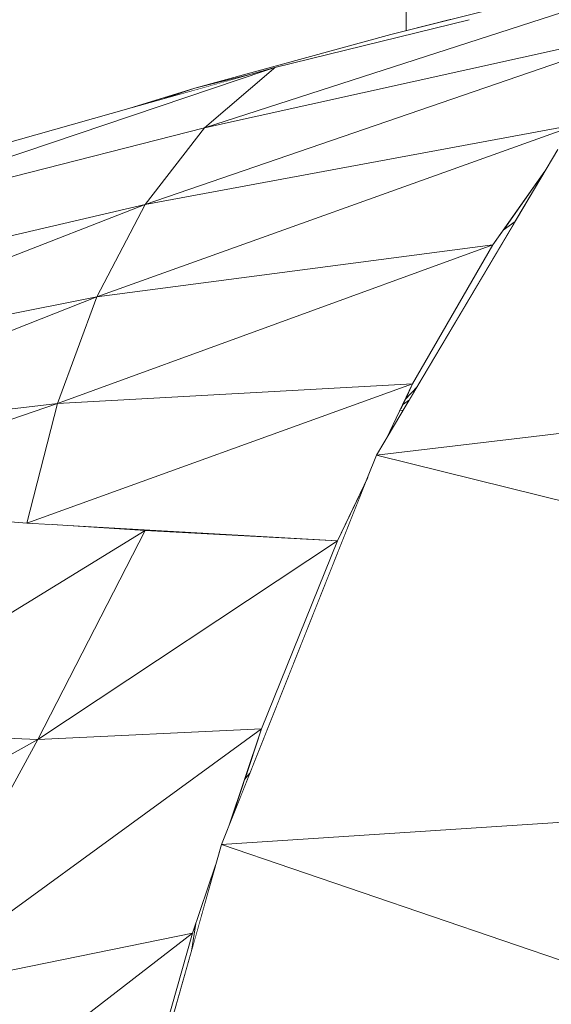
# Model space of a CAD drawing. Units: millimetres. Extents: x -57102 to -40539, y 3151 to 6303.
# Drawn here: x -51486 to -51461, y 4284 to 4329 of the extents above; entities that cross this region are included whole.
import ezdxf

# ---------------------------------------------------------------- set-up
doc = ezdxf.new("R2010")
doc.units = ezdxf.units.MM
doc.header["$MEASUREMENT"] = 0
doc.linetypes.add('Wipeout_Contour', pattern=[1000, 0, -1000])
doc.layers.add('2_RAAMATUKOGU MÄNGUVÕRK_2_SA - SISUSTUS - 3D erimööbel', color=7, linetype='Continuous')
doc.layers.add('2_RAAMATUKOGU MÄNGUVÕRK_2_SA - TREPP - piire', color=7, linetype='Continuous')
doc.layers.add('2_RAAMATUKOGU MÄNGUVÕRK_2_SA - SISUSTUS - 3D erimööbel_Pen_No__87', color=7, linetype='Continuous', lineweight=9, true_color=0x8a8a8a)
doc.layers.add('2_RAAMATUKOGU MÄNGUVÕRK_2_SA - TREPP - piire_Pen_No__87', color=7, linetype='Continuous', lineweight=9, true_color=0x8a8a8a)

msp = doc.modelspace()

# ---------------------------------------------------------------- wipeouts: each hides what was drawn before it
at = {"color": 254, "linetype": 'Wipeout_Contour', "lineweight": 0, "ltscale": 154973.935268}
msp.add_wipeout([(-51471.073, 4305.396), (-51479.811, 4305.861), (-51484.688, 4296.363)], dxfattribs=at).dxf.layer = '2_RAAMATUKOGU MÄNGUVÕRK_2_SA - SISUSTUS - 3D erimööbel'
at = {"color": 254, "linetype": 'Wipeout_Contour', "lineweight": 0, "ltscale": 206713.114182}
msp.add_wipeout([(-51465.929, 4986.084), (-51467.939, 4986.084), (-51467.939, 4328.601), (-51465.929, 4329.105)], dxfattribs=at).dxf.layer = '2_RAAMATUKOGU MÄNGUVÕRK_2_SA - TREPP - piire'

# ---------------------------------------------------------------- next in the draw order: wipeouts: each hides what was drawn before it
at = {"color": 254, "linetype": 'Wipeout_Contour', "lineweight": 0, "ltscale": 154968.224478}
msp.add_wipeout([(-51471.073, 4305.396), (-51484.688, 4296.363), (-51474.521, 4296.838)], dxfattribs=at).dxf.layer = '2_RAAMATUKOGU MÄNGUVÕRK_2_SA - SISUSTUS - 3D erimööbel'

# ---------------------------------------------------------------- next in the draw order: wipeouts: each hides what was drawn before it
at = {"color": 254, "linetype": 'Wipeout_Contour', "lineweight": 0, "ltscale": 154986.074131}
msp.add_wipeout([(-51474.521, 4296.838), (-51484.688, 4296.363), (-51490.988, 4284.84)], dxfattribs=at).dxf.layer = '2_RAAMATUKOGU MÄNGUVÕRK_2_SA - SISUSTUS - 3D erimööbel'

# ---------------------------------------------------------------- next in the draw order: wipeouts: each hides what was drawn before it
at = {"color": 254, "linetype": 'Wipeout_Contour', "lineweight": 0, "ltscale": 309944.593936}
msp.add_wipeout([(-51490.988, 4284.84), (-51477.655, 4287.544), (-51476.611, 4290.639), (-51476.347, 4291.575), (-51476.012, 4292.416), (-51474.521, 4296.838)], dxfattribs=at).dxf.layer = '2_RAAMATUKOGU MÄNGUVÕRK_2_SA - SISUSTUS - 3D erimööbel'

# ---------------------------------------------------------------- next in the draw order: wipeouts: each hides what was drawn before it
at = {"color": 254, "linetype": 'Wipeout_Contour', "lineweight": 0, "ltscale": 309995.653169}
msp.add_wipeout([(-51494.66, 4296.76), (-51479.811, 4305.861), (-51484.021, 4306.133), (-51485.2, 4306.2), (-51485.838, 4306.25), (-51487.753, 4306.374)], dxfattribs=at).dxf.layer = '2_RAAMATUKOGU MÄNGUVÕRK_2_SA - SISUSTUS - 3D erimööbel'
at = {"color": 254, "linetype": 'Wipeout_Contour', "lineweight": 0, "ltscale": 154999.150235}
msp.add_wipeout([(-51497.523, 4272.241), (-51477.655, 4287.544), (-51490.988, 4284.84)], dxfattribs=at).dxf.layer = '2_RAAMATUKOGU MÄNGUVÕRK_2_SA - SISUSTUS - 3D erimööbel'

# ---------------------------------------------------------------- next in the draw order: wipeouts: each hides what was drawn before it
at = {"color": 254, "linetype": 'Wipeout_Contour', "lineweight": 0, "ltscale": 155006.169749}
msp.add_wipeout([(-51497.006, 4307.13), (-51485.2, 4306.2), (-51483.793, 4311.637)], dxfattribs=at).dxf.layer = '2_RAAMATUKOGU MÄNGUVÕRK_2_SA - SISUSTUS - 3D erimööbel'
at = {"color": 254, "linetype": 'Wipeout_Contour', "lineweight": 0, "ltscale": 154996.958275}
msp.add_wipeout([(-51479.811, 4305.861), (-51494.66, 4296.76), (-51484.688, 4296.363)], dxfattribs=at).dxf.layer = '2_RAAMATUKOGU MÄNGUVÕRK_2_SA - SISUSTUS - 3D erimööbel'
at = {"color": 254, "linetype": 'Wipeout_Contour', "lineweight": 0, "ltscale": 154988.573722}
msp.add_wipeout([(-51477.655, 4287.544), (-51497.523, 4272.241), (-51480.488, 4277.6)], dxfattribs=at).dxf.layer = '2_RAAMATUKOGU MÄNGUVÕRK_2_SA - SISUSTUS - 3D erimööbel'

# ---------------------------------------------------------------- next in the draw order: wipeouts: each hides what was drawn before it
at = {"color": 254, "linetype": 'Wipeout_Contour', "lineweight": 0, "ltscale": 155019.312181}
msp.add_wipeout([(-51497.006, 4307.13), (-51483.793, 4311.637), (-51498.815, 4309.893)], dxfattribs=at).dxf.layer = '2_RAAMATUKOGU MÄNGUVÕRK_2_SA - SISUSTUS - 3D erimööbel'
at = {"color": 254, "linetype": 'Wipeout_Contour', "lineweight": 0, "ltscale": 155020.293294}
msp.add_wipeout([(-51484.688, 4296.363), (-51494.66, 4296.76), (-51505.045, 4285.082)], dxfattribs=at).dxf.layer = '2_RAAMATUKOGU MÄNGUVÕRK_2_SA - SISUSTUS - 3D erimööbel'
at = {"color": 254, "linetype": 'Wipeout_Contour', "lineweight": 0, "ltscale": 154966.469732}
msp.add_wipeout([(-51477.713, 4286.734), (-51476.611, 4290.639), (-51477.504, 4287.989)], dxfattribs=at).dxf.layer = '2_RAAMATUKOGU MÄNGUVÕRK_2_SA - SISUSTUS - 3D erimööbel'

# ---------------------------------------------------------------- next in the draw order: wipeouts: each hides what was drawn before it
at = {"color": 254, "linetype": 'Wipeout_Contour', "lineweight": 0, "ltscale": 155005.888773}
msp.add_wipeout([(-51498.815, 4309.893), (-51483.793, 4311.637), (-51482.008, 4316.483)], dxfattribs=at).dxf.layer = '2_RAAMATUKOGU MÄNGUVÕRK_2_SA - SISUSTUS - 3D erimööbel'
at = {"color": 254, "linetype": 'Wipeout_Contour', "lineweight": 0, "ltscale": 155015.745255}
msp.add_wipeout([(-51484.688, 4296.363), (-51505.045, 4285.082), (-51490.988, 4284.84)], dxfattribs=at).dxf.layer = '2_RAAMATUKOGU MÄNGUVÕRK_2_SA - SISUSTUS - 3D erimööbel'
at = {"color": 254, "linetype": 'Wipeout_Contour', "lineweight": 0, "ltscale": 258284.907292}
msp.add_wipeout([(-51480.488, 4277.6), (-51481.676, 4272.692), (-51477.713, 4286.734), (-51477.504, 4287.989), (-51477.655, 4287.544)], dxfattribs=at).dxf.layer = '2_RAAMATUKOGU MÄNGUVÕRK_2_SA - SISUSTUS - 3D erimööbel'

# ---------------------------------------------------------------- next in the draw order: linework, layer by layer
at = {"layer": '2_RAAMATUKOGU MÄNGUVÕRK_2_SA - SISUSTUS - 3D erimööbel_Pen_No__87', "color": 252, "linetype": 'Continuous', "lineweight": 9, "true_color": 0x8a8a8a}
for q in [(-51494.66, 4296.76), (-51505.045, 4285.082), (-51490.988, 4284.84)]:
    msp.add_line((-51484.688, 4296.363), q, dxfattribs=at)

# ---------------------------------------------------------------- next in the draw order: wipeouts: each hides what was drawn before it
at = {"color": 254, "linetype": 'Wipeout_Contour', "lineweight": 0, "ltscale": 155020.629189}
msp.add_wipeout([(-51499.31, 4313.091), (-51498.815, 4309.893), (-51482.008, 4316.483)], dxfattribs=at).dxf.layer = '2_RAAMATUKOGU MÄNGUVÕRK_2_SA - SISUSTUS - 3D erimööbel'

# ---------------------------------------------------------------- next in the draw order: wipeouts: each hides what was drawn before it
at = {"color": 254, "linetype": 'Wipeout_Contour', "lineweight": 0, "ltscale": 155003.44126}
msp.add_wipeout([(-51479.807, 4320.689), (-51499.31, 4313.091), (-51482.008, 4316.483)], dxfattribs=at).dxf.layer = '2_RAAMATUKOGU MÄNGUVÕRK_2_SA - SISUSTUS - 3D erimööbel'
at = {"color": 254, "linetype": 'Wipeout_Contour', "lineweight": 0, "ltscale": 309913.369716}
msp.add_wipeout([(-51485.2, 4306.2), (-51471.073, 4305.396), (-51469.698, 4308.268), (-51469.29, 4309.292), (-51468.846, 4310.041), (-51467.654, 4312.529)], dxfattribs=at).dxf.layer = '2_RAAMATUKOGU MÄNGUVÕRK_2_SA - SISUSTUS - 3D erimööbel'

# ---------------------------------------------------------------- next in the draw order: linework, layer by layer
at = {"layer": '2_RAAMATUKOGU MÄNGUVÕRK_2_SA - SISUSTUS - 3D erimööbel_Pen_No__87', "color": 252, "linetype": 'Continuous', "lineweight": 9, "true_color": 0x8a8a8a}
msp.add_line((-51477.626, 4305.745), (-51477.617, 4305.768), dxfattribs=at)

# ---------------------------------------------------------------- next in the draw order: wipeouts: each hides what was drawn before it
at = {"color": 254, "linetype": 'Wipeout_Contour', "lineweight": 0, "ltscale": 155019.259208}
msp.add_wipeout([(-51499.31, 4313.091), (-51479.807, 4320.689), (-51498.761, 4316.27)], dxfattribs=at).dxf.layer = '2_RAAMATUKOGU MÄNGUVÕRK_2_SA - SISUSTUS - 3D erimööbel'
at = {"color": 254, "linetype": 'Wipeout_Contour', "lineweight": 0, "ltscale": 154976.617146}
msp.add_wipeout([(-51485.2, 4306.2), (-51467.654, 4312.529), (-51483.793, 4311.637)], dxfattribs=at).dxf.layer = '2_RAAMATUKOGU MÄNGUVÕRK_2_SA - SISUSTUS - 3D erimööbel'

# ---------------------------------------------------------------- next in the draw order: linework, layer by layer
at = {"layer": '2_RAAMATUKOGU MÄNGUVÕRK_2_SA - SISUSTUS - 3D erimööbel_Pen_No__87', "color": 252, "linetype": 'Continuous', "lineweight": 9, "true_color": 0x8a8a8a}
msp.add_line((-51497.006, 4307.13), (-51485.2, 4306.2), dxfattribs=at)

# ---------------------------------------------------------------- next in the draw order: wipeouts: each hides what was drawn before it
at = {"color": 254, "linetype": 'Wipeout_Contour', "lineweight": 0, "ltscale": 206676.736156}
msp.add_wipeout([(-51498.761, 4316.27), (-51479.807, 4320.689), (-51477.119, 4324.178), (-51497.464, 4318.983)], dxfattribs=at).dxf.layer = '2_RAAMATUKOGU MÄNGUVÕRK_2_SA - SISUSTUS - 3D erimööbel'
at = {"color": 254, "linetype": 'Wipeout_Contour', "lineweight": 0, "ltscale": 258261.510526}
msp.add_wipeout([(-51474.521, 4296.838), (-51475.296, 4294.539), (-51475.046, 4294.842), (-51469.707, 4308.245), (-51471.073, 4305.396)], dxfattribs=at).dxf.layer = '2_RAAMATUKOGU MÄNGUVÕRK_2_SA - SISUSTUS - 3D erimööbel'
at = {"color": 254, "linetype": 'Wipeout_Contour', "lineweight": 0, "ltscale": 154983.128232}
msp.add_wipeout([(-51484.021, 4306.133), (-51479.811, 4305.861), (-51479.594, 4305.849)], dxfattribs=at).dxf.layer = '2_RAAMATUKOGU MÄNGUVÕRK_2_SA - SISUSTUS - 3D erimööbel'

# ---------------------------------------------------------------- next in the draw order: linework, layer by layer
at = {"layer": '2_RAAMATUKOGU MÄNGUVÕRK_2_SA - SISUSTUS - 3D erimööbel_Pen_No__87', "color": 252, "linetype": 'Continuous', "lineweight": 9, "true_color": 0x8a8a8a}
for p, q in [((-51479.811, 4305.861), (-51484.021, 4306.133)), ((-51479.811, 4305.861), (-51494.66, 4296.76)), ((-51479.811, 4305.861), (-51484.688, 4296.363)), ((-51479.57, 4305.88), (-51479.594, 4305.849))]:
    msp.add_line(p, q, dxfattribs=at)

# ---------------------------------------------------------------- next in the draw order: wipeouts: each hides what was drawn before it
at = {"color": 254, "linetype": 'Wipeout_Contour', "lineweight": 0, "ltscale": 154992.51223}
msp.add_wipeout([(-51497.464, 4318.983), (-51477.119, 4324.178), (-51473.917, 4326.921)], dxfattribs=at).dxf.layer = '2_RAAMATUKOGU MÄNGUVÕRK_2_SA - SISUSTUS - 3D erimööbel'
at = {"color": 254, "linetype": 'Wipeout_Contour', "lineweight": 0, "ltscale": 154962.812089}
msp.add_wipeout([(-51475.296, 4294.539), (-51475.862, 4292.861), (-51475.046, 4294.842)], dxfattribs=at).dxf.layer = '2_RAAMATUKOGU MÄNGUVÕRK_2_SA - SISUSTUS - 3D erimööbel'

# ---------------------------------------------------------------- next in the draw order: wipeouts: each hides what was drawn before it
at = {"color": 254, "linetype": 'Wipeout_Contour', "lineweight": 0, "ltscale": 155009.916863}
msp.add_wipeout([(-51497.464, 4318.983), (-51473.917, 4326.921), (-51495.693, 4320.796)], dxfattribs=at).dxf.layer = '2_RAAMATUKOGU MÄNGUVÕRK_2_SA - SISUSTUS - 3D erimööbel'
at = {"color": 254, "linetype": 'Wipeout_Contour', "lineweight": 0, "ltscale": 206546.854308}
msp.add_wipeout([(-51476.347, 4291.575), (-51414.481, 4295.646), (-51469.29, 4309.292), (-51469.696, 4308.269)], dxfattribs=at).dxf.layer = '2_RAAMATUKOGU MÄNGUVÕRK_2_SA - SISUSTUS - 3D erimööbel'

# ---------------------------------------------------------------- next in the draw order: linework, layer by layer
at = {"layer": '2_RAAMATUKOGU MÄNGUVÕRK_2_SA - SISUSTUS - 3D erimööbel_Pen_No__87', "color": 252, "linetype": 'Continuous', "lineweight": 9, "true_color": 0x8a8a8a}
for p, q in [((-51471.073, 4305.396), (-51469.696, 4308.268)), ((-51485.2, 4306.2), (-51471.073, 4305.396)), ((-51471.073, 4305.396), (-51479.811, 4305.861)), ((-51471.073, 4305.396), (-51484.688, 4296.363)), ((-51474.521, 4296.838), (-51471.073, 4305.396)), ((-51474.521, 4296.838), (-51484.688, 4296.363))]:
    msp.add_line(p, q, dxfattribs=at)

# ---------------------------------------------------------------- next in the draw order: wipeouts: each hides what was drawn before it
at = {"color": 254, "linetype": 'Wipeout_Contour', "lineweight": 0, "ltscale": 154957.226652}
msp.add_wipeout([(-51483.793, 4311.637), (-51467.654, 4312.529), (-51464.007, 4318.857)], dxfattribs=at).dxf.layer = '2_RAAMATUKOGU MÄNGUVÕRK_2_SA - SISUSTUS - 3D erimööbel'
at = {"color": 254, "linetype": 'Wipeout_Contour', "lineweight": 0, "ltscale": 154846.006003}
msp.add_wipeout([(-51414.481, 4295.646), (-51476.347, 4291.575), (-51419.836, 4272.318)], dxfattribs=at).dxf.layer = '2_RAAMATUKOGU MÄNGUVÕRK_2_SA - SISUSTUS - 3D erimööbel'

# ---------------------------------------------------------------- next in the draw order: linework, layer by layer
at = {"layer": '2_RAAMATUKOGU MÄNGUVÕRK_2_SA - SISUSTUS - 3D erimööbel_Pen_No__87', "color": 252, "linetype": 'Continuous', "lineweight": 9, "true_color": 0x8a8a8a}
for p, q in [((-51476.012, 4292.416), (-51474.521, 4296.838)), ((-51475.046, 4294.842), (-51475.296, 4294.539)), ((-51475.834, 4292.862), (-51475.862, 4292.861))]:
    msp.add_line(p, q, dxfattribs=at)

# ---------------------------------------------------------------- next in the draw order: wipeouts: each hides what was drawn before it
at = {"color": 254, "linetype": 'Wipeout_Contour', "lineweight": 0, "ltscale": 154971.183941}
msp.add_wipeout([(-51483.793, 4311.637), (-51464.007, 4318.857), (-51482.008, 4316.483)], dxfattribs=at).dxf.layer = '2_RAAMATUKOGU MÄNGUVÕRK_2_SA - SISUSTUS - 3D erimööbel'
at = {"color": 254, "linetype": 'Wipeout_Contour', "lineweight": 0, "ltscale": 309885.274804}
msp.add_wipeout([(-51481.901, 4271.893), (-51482.175, 4270.922), (-51419.836, 4272.318), (-51476.347, 4291.575), (-51481.676, 4272.692), (-51481.888, 4271.817)], dxfattribs=at).dxf.layer = '2_RAAMATUKOGU MÄNGUVÕRK_2_SA - SISUSTUS - 3D erimööbel'

# ---------------------------------------------------------------- next in the draw order: linework, layer by layer
at = {"layer": '2_RAAMATUKOGU MÄNGUVÕRK_2_SA - SISUSTUS - 3D erimööbel_Pen_No__87', "color": 252, "linetype": 'Continuous', "lineweight": 9, "true_color": 0x8a8a8a}
for p, q in [((-51483.793, 4311.637), (-51498.815, 4309.893)), ((-51483.793, 4311.637), (-51497.006, 4307.13)), ((-51483.793, 4311.637), (-51485.2, 4306.2)), ((-51469.699, 4308.266), (-51476.347, 4291.575)), ((-51474.521, 4296.838), (-51490.988, 4284.84)), ((-51476.347, 4291.575), (-51481.676, 4272.692)), ((-51476.347, 4291.575), (-51419.836, 4272.318)), ((-51477.655, 4287.544), (-51476.611, 4290.639)), ((-51477.713, 4286.734), (-51477.504, 4287.989)), ((-51477.655, 4287.544), (-51497.523, 4272.241)), ((-51477.655, 4287.544), (-51490.988, 4284.84)), ((-51480.488, 4277.6), (-51477.655, 4287.544))]:
    msp.add_line(p, q, dxfattribs=at)

# ---------------------------------------------------------------- next in the draw order: wipeouts: each hides what was drawn before it
at = {"color": 254, "linetype": 'Wipeout_Contour', "lineweight": 0, "ltscale": 309877.94687}
msp.add_wipeout([(-51482.008, 4316.483), (-51464.007, 4318.857), (-51461.64, 4322.202), (-51461.055, 4323.189), (-51460.675, 4323.565), (-51460.131, 4324.333)], dxfattribs=at).dxf.layer = '2_RAAMATUKOGU MÄNGUVÕRK_2_SA - SISUSTUS - 3D erimööbel'

# ---------------------------------------------------------------- next in the draw order: wipeouts: each hides what was drawn before it
at = {"color": 254, "linetype": 'Wipeout_Contour', "lineweight": 0, "ltscale": 154964.563139}
msp.add_wipeout([(-51479.807, 4320.689), (-51482.008, 4316.483), (-51460.131, 4324.333)], dxfattribs=at).dxf.layer = '2_RAAMATUKOGU MÄNGUVÕRK_2_SA - SISUSTUS - 3D erimööbel'

# ---------------------------------------------------------------- next in the draw order: linework, layer by layer
at = {"layer": '2_RAAMATUKOGU MÄNGUVÕRK_2_SA - SISUSTUS - 3D erimööbel_Pen_No__87', "color": 252, "linetype": 'Continuous', "lineweight": 9, "true_color": 0x8a8a8a}
for p, q in [((-51482.008, 4316.483), (-51499.31, 4313.091)), ((-51482.008, 4316.483), (-51498.815, 4309.893)), ((-51483.793, 4311.637), (-51482.008, 4316.483))]:
    msp.add_line(p, q, dxfattribs=at)

# ---------------------------------------------------------------- next in the draw order: wipeouts: each hides what was drawn before it
at = {"color": 254, "linetype": 'Wipeout_Contour', "lineweight": 0, "ltscale": 154940.466707}
msp.add_wipeout([(-51479.807, 4320.689), (-51460.131, 4324.333), (-51456.067, 4328.849)], dxfattribs=at).dxf.layer = '2_RAAMATUKOGU MÄNGUVÕRK_2_SA - SISUSTUS - 3D erimööbel'

# ---------------------------------------------------------------- next in the draw order: wipeouts: each hides what was drawn before it
at = {"color": 254, "linetype": 'Wipeout_Contour', "lineweight": 0, "ltscale": 154956.667033}
msp.add_wipeout([(-51479.807, 4320.689), (-51456.067, 4328.849), (-51477.119, 4324.178)], dxfattribs=at).dxf.layer = '2_RAAMATUKOGU MÄNGUVÕRK_2_SA - SISUSTUS - 3D erimööbel'

# ---------------------------------------------------------------- next in the draw order: linework, layer by layer
at = {"layer": '2_RAAMATUKOGU MÄNGUVÕRK_2_SA - SISUSTUS - 3D erimööbel_Pen_No__87', "color": 252, "linetype": 'Continuous', "lineweight": 9, "true_color": 0x8a8a8a}
for p, q in [((-51479.807, 4320.689), (-51499.31, 4313.091)), ((-51479.807, 4320.689), (-51498.761, 4316.27)), ((-51482.008, 4316.483), (-51479.807, 4320.689))]:
    msp.add_line(p, q, dxfattribs=at)

# ---------------------------------------------------------------- next in the draw order: wipeouts: each hides what was drawn before it
at = {"color": 254, "linetype": 'Wipeout_Contour', "lineweight": 0, "ltscale": 154930.47411}
msp.add_wipeout([(-51477.119, 4324.178), (-51456.067, 4328.849), (-51451.812, 4332.338)], dxfattribs=at).dxf.layer = '2_RAAMATUKOGU MÄNGUVÕRK_2_SA - SISUSTUS - 3D erimööbel'
at = {"color": 254, "linetype": 'Wipeout_Contour', "lineweight": 0, "ltscale": 154880.265085}
msp.add_wipeout([(-51469.29, 4309.292), (-51408.018, 4316.58), (-51461.055, 4323.189)], dxfattribs=at).dxf.layer = '2_RAAMATUKOGU MÄNGUVÕRK_2_SA - SISUSTUS - 3D erimööbel'

# ---------------------------------------------------------------- next in the draw order: wipeouts: each hides what was drawn before it
at = {"color": 254, "linetype": 'Wipeout_Contour', "lineweight": 0, "ltscale": 154947.376543}
msp.add_wipeout([(-51477.119, 4324.178), (-51451.812, 4332.338), (-51473.917, 4326.921)], dxfattribs=at).dxf.layer = '2_RAAMATUKOGU MÄNGUVÕRK_2_SA - SISUSTUS - 3D erimööbel'
at = {"color": 254, "linetype": 'Wipeout_Contour', "lineweight": 0, "ltscale": 154931.068557}
msp.add_wipeout([(-51461.64, 4322.202), (-51463.536, 4319.523), (-51462.997, 4319.912)], dxfattribs=at).dxf.layer = '2_RAAMATUKOGU MÄNGUVÕRK_2_SA - SISUSTUS - 3D erimööbel'
at = {"color": 254, "linetype": 'Wipeout_Contour', "lineweight": 0, "ltscale": 206592.16625}
msp.add_wipeout([(-51468.108, 4311.58), (-51467.797, 4311.812), (-51467.438, 4312.418), (-51467.993, 4311.821)], dxfattribs=at).dxf.layer = '2_RAAMATUKOGU MÄNGUVÕRK_2_SA - SISUSTUS - 3D erimööbel'

# ---------------------------------------------------------------- next in the draw order: linework, layer by layer
at = {"layer": '2_RAAMATUKOGU MÄNGUVÕRK_2_SA - SISUSTUS - 3D erimööbel_Pen_No__87', "color": 252, "linetype": 'Continuous', "lineweight": 9, "true_color": 0x8a8a8a}
for p, q in [((-51460.131, 4324.333), (-51479.807, 4320.689)), ((-51477.119, 4324.178), (-51497.464, 4318.983)), ((-51477.119, 4324.178), (-51479.807, 4320.689))]:
    msp.add_line(p, q, dxfattribs=at)

# ---------------------------------------------------------------- next in the draw order: wipeouts: each hides what was drawn before it
at = {"color": 254, "linetype": 'Wipeout_Contour', "lineweight": 0, "ltscale": 309879.359787}
msp.add_wipeout([(-51477.555, 4325.981), (-51475.129, 4326.58), (-51473.917, 4326.921), (-51451.812, 4332.338), (-51442.619, 4334.955), (-51468.647, 4328.423)], dxfattribs=at).dxf.layer = '2_RAAMATUKOGU MÄNGUVÕRK_2_SA - SISUSTUS - 3D erimööbel'
at = {"color": 254, "linetype": 'Wipeout_Contour', "lineweight": 0, "ltscale": 309877.354414}
msp.add_wipeout([(-51467.654, 4312.529), (-51467.993, 4311.821), (-51467.438, 4312.418), (-51462.997, 4319.912), (-51463.536, 4319.523), (-51464.007, 4318.857)], dxfattribs=at).dxf.layer = '2_RAAMATUKOGU MÄNGUVÕRK_2_SA - SISUSTUS - 3D erimööbel'

# ---------------------------------------------------------------- next in the draw order: linework, layer by layer
at = {"layer": '2_RAAMATUKOGU MÄNGUVÕRK_2_SA - SISUSTUS - 3D erimööbel_Pen_No__87', "color": 252, "linetype": 'Continuous', "lineweight": 9, "true_color": 0x8a8a8a}
for p, q in [((-51442.619, 4334.955), (-51468.647, 4328.423)), ((-51465.088, 4329.085), (-51473.917, 4326.921)), ((-51473.917, 4326.921), (-51474.332, 4326.781)), ((-51473.985, 4326.863), (-51473.917, 4326.921)), ((-51464.007, 4318.857), (-51461.64, 4322.202)), ((-51462.997, 4319.912), (-51463.536, 4319.523))]:
    msp.add_line(p, q, dxfattribs=at)
at = {"layer": '2_RAAMATUKOGU MÄNGUVÕRK_2_SA - TREPP - piire_Pen_No__87', "color": 252, "linetype": 'Continuous', "lineweight": 9, "true_color": 0x8a8a8a}
msp.add_line((-51467.939, 4328.601), (-51467.939, 4986.084), dxfattribs=at)

# ---------------------------------------------------------------- next in the draw order: wipeouts: each hides what was drawn before it
at = {"color": 254, "linetype": 'Wipeout_Contour', "lineweight": 0, "ltscale": 154975.850291}
msp.add_wipeout([(-51477.555, 4325.981), (-51478.943, 4325.507), (-51475.129, 4326.58)], dxfattribs=at).dxf.layer = '2_RAAMATUKOGU MÄNGUVÕRK_2_SA - SISUSTUS - 3D erimööbel'
at = {"color": 254, "linetype": 'Wipeout_Contour', "lineweight": 0, "ltscale": 154944.75717}
msp.add_wipeout([(-51468.231, 4311.324), (-51467.797, 4311.812), (-51468.108, 4311.58)], dxfattribs=at).dxf.layer = '2_RAAMATUKOGU MÄNGUVÕRK_2_SA - SISUSTUS - 3D erimööbel'

# ---------------------------------------------------------------- next in the draw order: linework, layer by layer
at = {"layer": '2_RAAMATUKOGU MÄNGUVÕRK_2_SA - SISUSTUS - 3D erimööbel_Pen_No__87', "color": 252, "linetype": 'Continuous', "lineweight": 9, "true_color": 0x8a8a8a}
for p, q in [((-51451.812, 4332.338), (-51477.119, 4324.178)), ((-51456.067, 4328.849), (-51477.119, 4324.178)), ((-51477.119, 4324.178), (-51473.985, 4326.863)), ((-51473.917, 4326.921), (-51474.994, 4326.618))]:
    msp.add_line(p, q, dxfattribs=at)

# ---------------------------------------------------------------- next in the draw order: wipeouts: each hides what was drawn before it
at = {"color": 254, "linetype": 'Wipeout_Contour', "lineweight": 0, "ltscale": 154981.222465}
msp.add_wipeout([(-51480.482, 4325.075), (-51478.943, 4325.507), (-51477.555, 4325.981)], dxfattribs=at).dxf.layer = '2_RAAMATUKOGU MÄNGUVÕRK_2_SA - SISUSTUS - 3D erimööbel'
at = {"color": 254, "linetype": 'Wipeout_Contour', "lineweight": 0, "ltscale": 154832.322525}
msp.add_wipeout([(-51408.018, 4316.58), (-51469.29, 4309.292), (-51414.481, 4295.646)], dxfattribs=at).dxf.layer = '2_RAAMATUKOGU MÄNGUVÕRK_2_SA - SISUSTUS - 3D erimööbel'

# ---------------------------------------------------------------- next in the draw order: linework, layer by layer
at = {"layer": '2_RAAMATUKOGU MÄNGUVÕRK_2_SA - SISUSTUS - 3D erimööbel_Pen_No__87', "color": 252, "linetype": 'Continuous', "lineweight": 9, "true_color": 0x8a8a8a}
for p, q in [((-51456.067, 4328.849), (-51479.807, 4320.689)), ((-51468.647, 4328.423), (-51477.555, 4325.981)), ((-51474.332, 4326.781), (-51497.464, 4318.983)), ((-51474.994, 4326.618), (-51480.447, 4325.084)), ((-51477.555, 4325.981), (-51475.111, 4326.585)), ((-51480.509, 4325.066), (-51477.555, 4325.981)), ((-51478.943, 4325.507), (-51477.555, 4325.981)), ((-51480.447, 4325.084), (-51495.693, 4320.796)), ((-51460.131, 4324.333), (-51482.008, 4316.483)), ((-51461.055, 4323.189), (-51469.29, 4309.292)), ((-51464.007, 4318.857), (-51483.793, 4311.637)), ((-51464.007, 4318.857), (-51482.008, 4316.483)), ((-51467.654, 4312.529), (-51464.007, 4318.857)), ((-51408.018, 4316.58), (-51469.29, 4309.292)), ((-51467.654, 4312.529), (-51485.2, 4306.2)), ((-51467.654, 4312.529), (-51483.793, 4311.637)), ((-51468.846, 4310.041), (-51467.654, 4312.529)), ((-51467.993, 4311.821), (-51467.438, 4312.418)), ((-51467.797, 4311.812), (-51468.109, 4311.58)), ((-51468.083, 4311.328), (-51468.231, 4311.324)), ((-51469.29, 4309.292), (-51469.699, 4308.266)), ((-51414.481, 4295.646), (-51469.29, 4309.292)), ((-51414.481, 4295.646), (-51476.347, 4291.575))]:
    msp.add_line(p, q, dxfattribs=at)

doc.saveas('drawing.dxf')
